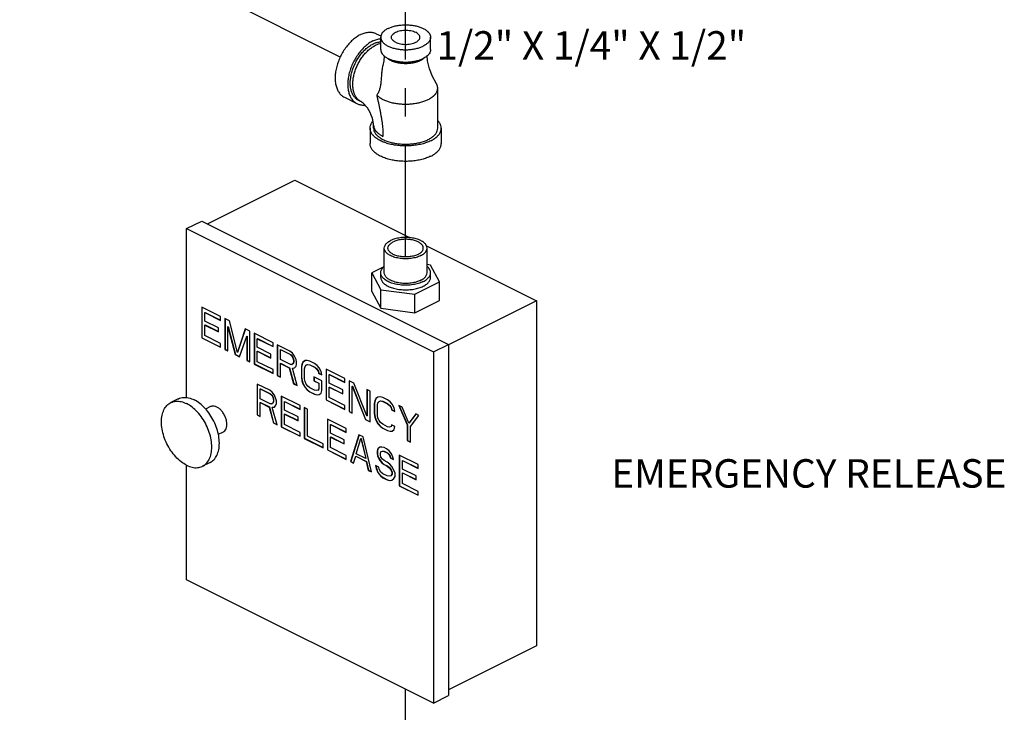
# Model space of a CAD drawing. Extents: x 3.7 to 28.9, y 1.4 to 22.2.
# Drawn here: x 19.9 to 24.2, y 9.6 to 12.6 of the extents above; entities that cross this region are included whole.
import ezdxf

# ---------------------------------------------------------------- set-up
doc = ezdxf.new("R2010")
doc.units = 0
doc.header["$LTSCALE"] = 0.5
doc.header["$MEASUREMENT"] = 0
doc.linetypes.add('CENTER', pattern=[2, 1.25, -0.25, 0.25, -0.25])
doc.layers.get('0').update_dxf_attribs({"linetype": 'CONTINUOUS'})
doc.layers.add('CALLOUTS', color=7, linetype='CONTINUOUS')
doc.layers.add('CEN', color=7, linetype='CENTER')
doc.styles.get("Standard").update_dxf_attribs({"font": 'ARIAL.TTF'})

msp = doc.modelspace()

# ---------------------------------------------------------------- linework, layer by layer
at = {"color": 7, "linetype": 'Continuous'}
for p, q in [((21.4774, 12.5704), (21.4978, 12.5603)), ((21.4971, 12.5004), (21.4971, 12.5545)), ((21.7158, 12.5004), (21.7158, 12.5545)), ((21.7471, 12.1553), (21.7471, 12.3313)), ((21.3377, 12.2909), (21.3929, 12.2633)), ((21.411, 12.2718), (21.3999, 12.2773)), ((21.4502, 12.1553), (21.4502, 12.0877)), ((21.4658, 12.1553), (21.4658, 12.1689)), ((21.7627, 12.1553), (21.7627, 12.0877)), ((20.7361, 11.7349), (21.1203, 11.927)), ((21.1203, 11.927), (21.6261, 11.6741)), ((20.6452, 11.7141), (20.7115, 11.7472)), ((20.6452, 11.7141), (21.728, 11.1727)), ((20.6452, 10.9716), (20.6452, 11.7141)), ((20.7115, 11.7472), (21.7943, 11.2058)), ((21.5127, 11.5203), (21.5127, 11.6285)), ((21.6976, 11.6384), (22.181, 11.3967)), ((21.7002, 11.5203), (21.7002, 11.6285)), ((21.5104, 11.5459), (21.4583, 11.5198)), ((21.7149, 11.5542), (21.7002, 11.5562)), ((21.7546, 11.4801), (21.7149, 11.5542)), ((21.4583, 11.4387), (21.4583, 11.5198)), ((21.4583, 11.5198), (21.498, 11.4458)), ((21.4971, 11.5), (21.4971, 11.5203)), ((21.7158, 11.5), (21.7158, 11.5203)), ((21.6461, 11.4259), (21.7546, 11.4801)), ((21.7546, 11.399), (21.7546, 11.4801)), ((21.4583, 11.4387), (21.498, 11.3646)), ((21.498, 11.4458), (21.6461, 11.4259)), ((21.498, 11.3646), (21.498, 11.4458)), ((21.6461, 11.3447), (21.6461, 11.4259)), ((20.7944, 11.3283), (20.7115, 11.3697)), ((20.7115, 11.3697), (20.7115, 11.2344)), ((20.7124, 11.3693), (20.7124, 11.2348)), ((21.6461, 11.3447), (21.7546, 11.399)), ((22.181, 11.3967), (21.7943, 11.2034)), ((22.181, 11.3967), (22.181, 9.8812)), ((20.7253, 11.3455), (20.7262, 11.346)), ((20.7253, 11.3455), (20.7944, 11.311)), ((20.7253, 11.3081), (20.7253, 11.3455)), ((20.7262, 11.346), (20.7944, 11.3119)), ((20.7944, 11.311), (20.7944, 11.3283)), ((21.498, 11.3646), (21.6461, 11.3447)), ((20.7852, 11.2782), (20.7253, 11.3081)), ((20.7253, 11.2908), (20.7262, 11.2913)), ((20.7253, 11.2908), (20.7852, 11.2609)), ((20.7253, 11.2448), (20.7253, 11.2908)), ((20.7262, 11.2913), (20.7852, 11.2618)), ((20.8335, 11.3087), (20.8128, 11.3191)), ((20.8128, 11.3191), (20.8128, 11.1837)), ((20.8137, 11.3186), (20.8137, 11.1842)), ((20.8266, 11.2834), (20.8275, 11.2838)), ((20.8266, 11.2834), (20.8588, 11.1607)), ((20.8266, 11.1768), (20.8266, 11.2834)), ((20.8275, 11.2838), (20.8597, 11.1612)), ((20.868, 11.1705), (20.8335, 11.3087)), ((20.7944, 11.2102), (20.7253, 11.2448)), ((20.7852, 11.2609), (20.7852, 11.2782)), ((20.9025, 11.2742), (20.868, 11.1705)), ((20.9032, 11.274), (20.8689, 11.171)), ((20.8772, 11.1515), (20.9094, 11.2419)), ((20.9233, 11.2638), (20.9025, 11.2742)), ((20.9094, 11.2419), (20.9103, 11.2424)), ((20.9094, 11.2419), (20.9094, 11.1354)), ((20.9103, 11.2424), (20.9103, 11.1358)), ((20.9233, 11.1285), (20.9233, 11.2638)), ((21.0245, 11.2132), (20.9417, 11.2546)), ((20.9417, 11.2546), (20.9417, 11.1193)), ((20.9426, 11.2542), (20.9426, 11.1197)), ((20.7115, 11.2344), (20.7124, 11.2348)), ((20.7115, 11.2344), (20.7944, 11.193)), ((20.7124, 11.2348), (20.7944, 11.1938)), ((20.7944, 11.193), (20.7944, 11.2102)), ((20.9555, 11.2304), (20.9564, 11.2309)), ((20.9555, 11.2304), (21.0245, 11.1959)), ((20.9555, 11.193), (20.9555, 11.2304)), ((21.0153, 11.1631), (20.9555, 11.193)), ((20.9564, 11.2309), (21.0245, 11.1968)), ((21.0245, 11.1959), (21.0245, 11.2132)), ((21.0982, 11.1764), (21.043, 11.204)), ((21.043, 11.204), (21.043, 11.0687)), ((21.0438, 11.2035), (21.0438, 11.0691)), ((21.728, 11.1727), (21.7943, 11.2058)), ((21.7943, 11.2058), (21.7943, 9.6632)), ((20.8128, 11.1837), (20.8137, 11.1842)), ((20.8128, 11.1837), (20.8266, 11.1768)), ((20.8137, 11.1842), (20.8266, 11.1777)), ((20.8588, 11.1607), (20.8597, 11.1612)), ((20.8588, 11.1607), (20.8772, 11.1515)), ((20.8597, 11.1612), (20.8776, 11.1522)), ((20.868, 11.1705), (20.8689, 11.171)), ((20.9555, 11.1757), (20.9564, 11.1762)), ((20.9555, 11.1757), (21.0153, 11.1458)), ((20.9555, 11.1297), (20.9555, 11.1757)), ((20.9564, 11.1762), (21.0153, 11.1467)), ((21.0153, 11.1458), (21.0153, 11.1631)), ((21.0568, 11.1827), (21.0576, 11.1831)), ((21.0568, 11.1827), (21.1005, 11.1608)), ((21.0568, 11.1395), (21.0568, 11.1827)), ((21.0576, 11.1831), (21.1014, 11.1612)), ((21.1097, 11.1677), (21.0982, 11.1764)), ((21.1005, 11.1608), (21.1014, 11.1612)), ((21.1005, 11.1608), (21.1074, 11.1545)), ((21.1014, 11.1612), (21.1083, 11.1549)), ((21.1074, 11.1545), (21.1083, 11.1549)), ((21.1074, 11.1545), (21.112, 11.1464)), ((21.1083, 11.1549), (21.1129, 11.1469)), ((21.1189, 11.1545), (21.1097, 11.1677)), ((21.1258, 11.1395), (21.1189, 11.1545)), ((21.728, 11.1727), (21.728, 9.6301)), ((20.9094, 11.1354), (20.9103, 11.1358)), ((20.9094, 11.1354), (20.9233, 11.1285)), ((20.9103, 11.1358), (20.9233, 11.1294)), ((20.9417, 11.1193), (20.9426, 11.1197)), ((20.9417, 11.1193), (21.0245, 11.0779)), ((20.9426, 11.1197), (21.0245, 11.0787)), ((21.0245, 11.0951), (20.9555, 11.1297)), ((21.1005, 11.1176), (21.0568, 11.1395)), ((21.0568, 11.1222), (21.0576, 11.1227)), ((21.0568, 11.1222), (21.0959, 11.1026)), ((21.0568, 11.0618), (21.0568, 11.1222)), ((21.0576, 11.1227), (21.0968, 11.1031)), ((21.1074, 11.117), (21.1005, 11.1176)), ((21.112, 11.1205), (21.1074, 11.117)), ((21.1074, 11.117), (21.1083, 11.1175)), ((21.112, 11.1464), (21.1129, 11.1469)), ((21.112, 11.1464), (21.1143, 11.1366)), ((21.1143, 11.128), (21.112, 11.1205)), ((21.112, 11.1205), (21.1129, 11.1209)), ((21.1129, 11.1469), (21.1152, 11.1371)), ((21.1152, 11.1284), (21.1129, 11.1209)), ((21.1143, 11.1366), (21.1152, 11.1371)), ((21.1143, 11.1366), (21.1143, 11.128)), ((21.1143, 11.128), (21.1152, 11.1284)), ((21.1152, 11.1371), (21.1152, 11.1284)), ((21.1189, 11.1027), (21.1258, 11.1107)), ((21.1281, 11.1297), (21.1258, 11.1395)), ((21.1258, 11.1107), (21.1281, 11.1182)), ((21.1281, 11.1182), (21.1281, 11.1297)), ((21.1511, 11.1182), (21.1488, 11.105)), ((21.1488, 11.105), (21.1497, 11.1054)), ((21.152, 11.1187), (21.1497, 11.1054)), ((21.1497, 11.1054), (21.1497, 11.0622)), ((21.1557, 11.1274), (21.1511, 11.1182)), ((21.1511, 11.1182), (21.152, 11.1187)), ((21.1566, 11.1279), (21.152, 11.1187)), ((21.1649, 11.1343), (21.1557, 11.1274)), ((21.1557, 11.1274), (21.1566, 11.1279)), ((21.1651, 11.1342), (21.1566, 11.1279)), ((21.1626, 11.0981), (21.1649, 11.1084)), ((21.1742, 11.1355), (21.1649, 11.1343)), ((21.1649, 11.1084), (21.1695, 11.1148)), ((21.1695, 11.1148), (21.1765, 11.1171)), ((21.1695, 11.1148), (21.1704, 11.1152)), ((21.1704, 11.1152), (21.1773, 11.1175)), ((21.1857, 11.1326), (21.1742, 11.1355)), ((21.1765, 11.1171), (21.1773, 11.1175)), ((21.1765, 11.1171), (21.1857, 11.1153)), ((21.1773, 11.1175), (21.1865, 11.1158)), ((21.2064, 11.1223), (21.1857, 11.1326)), ((21.1857, 11.1153), (21.1865, 11.1158)), ((21.1857, 11.1153), (21.2064, 11.105)), ((21.1865, 11.1158), (21.2073, 11.1054)), ((21.2179, 11.1136), (21.2064, 11.1223)), ((21.2064, 11.105), (21.2073, 11.1054)), ((21.2073, 11.1054), (21.2165, 11.0979)), ((21.2271, 11.1033), (21.2179, 11.1136)), ((21.0245, 11.0779), (21.0245, 11.0951)), ((21.043, 11.0687), (21.0438, 11.0691)), ((21.043, 11.0687), (21.0568, 11.0618)), ((21.0438, 11.0691), (21.0568, 11.0626)), ((21.0959, 11.1026), (21.0968, 11.1031)), ((21.0959, 11.1026), (21.1143, 11.033)), ((21.0968, 11.1031), (21.1152, 11.0334)), ((21.1097, 11.1015), (21.1189, 11.1027)), ((21.1097, 11.1015), (21.1106, 11.1019)), ((21.1304, 11.0249), (21.1097, 11.1015)), ((21.1106, 11.1019), (21.1189, 11.103)), ((21.1488, 11.105), (21.1488, 11.0618)), ((21.1488, 11.0618), (21.1497, 11.0622)), ((21.1497, 11.0622), (21.152, 11.0467)), ((21.1626, 11.0549), (21.1626, 11.0981)), ((21.2386, 11.0457), (21.2041, 11.0629)), ((21.2041, 11.0629), (21.2041, 11.0457)), ((21.205, 11.0625), (21.205, 11.0461)), ((21.2064, 11.105), (21.2156, 11.0975)), ((21.2156, 11.0975), (21.2165, 11.0979)), ((21.2156, 11.0975), (21.2225, 11.0883)), ((21.2165, 11.0979), (21.2234, 11.0887)), ((21.2225, 11.0883), (21.2234, 11.0887)), ((21.2225, 11.0883), (21.2248, 11.0785)), ((21.2234, 11.0887), (21.2257, 11.0789)), ((21.2248, 11.0785), (21.2257, 11.0789)), ((21.2248, 11.0785), (21.2386, 11.0716)), ((21.2257, 11.0789), (21.2385, 11.0726)), ((21.2363, 11.0871), (21.2271, 11.1033)), ((21.2386, 11.0716), (21.2363, 11.0871)), ((21.3399, 11.0555), (21.257, 11.0969)), ((21.257, 11.0969), (21.257, 10.9616)), ((21.2579, 11.0965), (21.2579, 10.9621)), ((21.2708, 11.0728), (21.2717, 11.0732)), ((21.2708, 11.0728), (21.3399, 11.0382)), ((21.2708, 11.0353), (21.2708, 11.0728)), ((21.2717, 11.0732), (21.3399, 11.0391)), ((21.0098, 11.004), (20.9546, 11.0317)), ((20.9546, 11.0317), (20.9546, 10.8963)), ((20.9554, 11.0312), (20.9554, 10.8968)), ((21.1143, 11.033), (21.1152, 11.0334)), ((21.1143, 11.033), (21.1304, 11.0249)), ((21.1152, 11.0334), (21.1301, 11.0259)), ((21.1488, 11.0618), (21.1511, 11.0462)), ((21.1511, 11.0462), (21.152, 11.0467)), ((21.1511, 11.0462), (21.1557, 11.0324)), ((21.152, 11.0467), (21.1566, 11.0329)), ((21.1557, 11.0324), (21.1566, 11.0329)), ((21.1557, 11.0324), (21.1649, 11.0163)), ((21.1566, 11.0329), (21.1658, 11.0167)), ((21.1649, 11.0422), (21.1626, 11.0549)), ((21.1695, 11.0313), (21.1649, 11.0422)), ((21.1765, 11.0221), (21.1695, 11.0313)), ((21.1857, 11.0146), (21.1765, 11.0221)), ((21.2041, 11.0457), (21.205, 11.0461)), ((21.2041, 11.0457), (21.2248, 11.0353)), ((21.205, 11.0461), (21.2257, 11.0358)), ((21.2248, 11.0353), (21.2257, 11.0358)), ((21.2248, 11.0353), (21.2248, 11.0123)), ((21.2257, 11.0358), (21.2257, 11.0127)), ((21.2386, 11.0025), (21.2386, 11.0457)), ((21.3307, 11.0054), (21.2708, 11.0353)), ((21.3399, 11.0382), (21.3399, 11.0555)), ((21.379, 11.0359), (21.3583, 11.0463)), ((21.3583, 11.0463), (21.3583, 10.911)), ((21.3592, 11.0459), (21.3592, 10.9114)), ((21.3721, 11.0221), (21.373, 11.0226)), ((21.3721, 10.9041), (21.3721, 11.0221)), ((21.3721, 11.0221), (21.4296, 10.8753)), ((21.373, 11.0226), (21.4305, 10.8757)), ((21.4366, 10.892), (21.379, 11.0359)), ((20.9684, 11.0104), (20.9693, 11.0108)), ((20.9684, 11.0104), (21.0121, 10.9885)), ((20.9684, 10.9672), (20.9684, 11.0104)), ((20.9693, 11.0108), (21.013, 10.9889)), ((21.0213, 10.9954), (21.0098, 11.004)), ((21.0121, 10.9885), (21.013, 10.9889)), ((21.0121, 10.9885), (21.019, 10.9822)), ((21.013, 10.9889), (21.0199, 10.9826)), ((21.019, 10.9822), (21.0199, 10.9826)), ((21.019, 10.9822), (21.0236, 10.9741)), ((21.0199, 10.9826), (21.0245, 10.9745)), ((21.0305, 10.9822), (21.0213, 10.9954)), ((21.0374, 10.9672), (21.0305, 10.9822)), ((21.1433, 10.9373), (21.0604, 10.9787)), ((21.0604, 10.9787), (21.0604, 10.8434)), ((21.0613, 10.9783), (21.0613, 10.8438)), ((21.1649, 11.0163), (21.1658, 11.0167)), ((21.1649, 11.0163), (21.1742, 11.0059)), ((21.1658, 11.0167), (21.175, 11.0064)), ((21.1742, 11.0059), (21.175, 11.0064)), ((21.1742, 11.0059), (21.1857, 10.9973)), ((21.175, 11.0064), (21.1865, 10.9977)), ((21.2064, 11.0042), (21.1857, 11.0146)), ((21.1857, 10.9973), (21.1865, 10.9977)), ((21.1857, 10.9973), (21.2064, 10.9869)), ((21.1865, 10.9977), (21.2073, 10.9874)), ((21.2156, 11.0025), (21.2064, 11.0042)), ((21.2064, 10.9869), (21.2073, 10.9874)), ((21.2064, 10.9869), (21.2179, 10.9841)), ((21.2073, 10.9874), (21.2188, 10.9845)), ((21.2225, 11.0048), (21.2156, 11.0025)), ((21.2179, 10.9841), (21.2271, 10.9852)), ((21.2179, 10.9841), (21.2188, 10.9845)), ((21.2188, 10.9845), (21.2271, 10.9855)), ((21.2248, 11.0123), (21.2225, 11.0048)), ((21.2225, 11.0048), (21.2234, 11.0052)), ((21.2257, 11.0127), (21.2234, 11.0052)), ((21.2248, 11.0123), (21.2257, 11.0127)), ((21.2271, 10.9852), (21.2363, 10.9921)), ((21.2363, 10.9921), (21.2386, 11.0025)), ((21.2708, 11.0181), (21.2717, 11.0185)), ((21.2708, 11.0181), (21.3307, 10.9881)), ((21.2708, 10.972), (21.2708, 11.0181)), ((21.2717, 11.0185), (21.3307, 10.989)), ((21.3307, 10.9881), (21.3307, 11.0054)), ((21.4504, 11.0003), (21.4366, 11.0072)), ((21.4366, 11.0072), (21.4366, 10.892)), ((21.4374, 11.0067), (21.4374, 10.8924)), ((21.4504, 10.8649), (21.4504, 11.0003)), ((20.6085, 10.9665), (20.5753, 10.9499)), ((21.0121, 10.9453), (20.9684, 10.9672)), ((20.9684, 10.9499), (20.9693, 10.9503)), ((20.9684, 10.9499), (21.0075, 10.9303)), ((20.9684, 10.8894), (20.9684, 10.9499)), ((20.9693, 10.9503), (21.0084, 10.9308)), ((21.019, 10.9447), (21.0121, 10.9453)), ((21.0236, 10.9482), (21.019, 10.9447)), ((21.019, 10.9447), (21.0199, 10.9452)), ((21.0236, 10.9741), (21.0245, 10.9745)), ((21.0236, 10.9741), (21.0259, 10.9643)), ((21.0259, 10.9557), (21.0236, 10.9482)), ((21.0236, 10.9482), (21.0245, 10.9486)), ((21.0245, 10.9745), (21.0268, 10.9648)), ((21.0268, 10.9561), (21.0245, 10.9486)), ((21.0259, 10.9643), (21.0268, 10.9648)), ((21.0259, 10.9643), (21.0259, 10.9557)), ((21.0259, 10.9557), (21.0268, 10.9561)), ((21.0268, 10.9648), (21.0268, 10.9561)), ((21.0305, 10.9303), (21.0374, 10.9384)), ((21.0397, 10.9574), (21.0374, 10.9672)), ((21.0374, 10.9384), (21.0397, 10.9459)), ((21.0397, 10.9459), (21.0397, 10.9574)), ((21.0743, 10.9545), (21.0751, 10.955)), ((21.0743, 10.9545), (21.1433, 10.92)), ((21.0743, 10.9171), (21.0743, 10.9545)), ((21.0751, 10.955), (21.1433, 10.9209)), ((21.1433, 10.92), (21.1433, 10.9373)), ((21.257, 10.9616), (21.2579, 10.9621)), ((21.257, 10.9616), (21.3399, 10.9202)), ((21.2579, 10.9621), (21.3399, 10.9211)), ((21.3399, 10.9375), (21.2708, 10.972)), ((21.3399, 10.9202), (21.3399, 10.9375)), ((21.4711, 10.9582), (21.4688, 10.945)), ((21.4688, 10.945), (21.4697, 10.9454)), ((21.4688, 10.945), (21.4688, 10.9018)), ((21.472, 10.9587), (21.4697, 10.9454)), ((21.4697, 10.9454), (21.4697, 10.9022)), ((21.4757, 10.9675), (21.4711, 10.9582)), ((21.4711, 10.9582), (21.472, 10.9587)), ((21.4766, 10.9679), (21.472, 10.9587)), ((21.4849, 10.9744), (21.4757, 10.9675)), ((21.4757, 10.9675), (21.4766, 10.9679)), ((21.485, 10.9742), (21.4766, 10.9679)), ((21.4826, 10.9381), (21.4849, 10.9485)), ((21.4826, 10.8949), (21.4826, 10.9381)), ((21.4941, 10.9755), (21.4849, 10.9744)), ((21.4849, 10.9485), (21.4895, 10.9548)), ((21.4895, 10.9548), (21.4964, 10.9571)), ((21.4895, 10.9548), (21.4904, 10.9552)), ((21.4904, 10.9552), (21.4973, 10.9575)), ((21.5056, 10.9726), (21.4941, 10.9755)), ((21.4964, 10.9571), (21.4973, 10.9575)), ((21.4964, 10.9571), (21.5056, 10.9554)), ((21.4973, 10.9575), (21.5065, 10.9558)), ((21.5263, 10.9623), (21.5056, 10.9726)), ((21.5056, 10.9554), (21.5065, 10.9558)), ((21.5056, 10.9554), (21.5263, 10.945)), ((21.5065, 10.9558), (21.5272, 10.9455)), ((21.5378, 10.9537), (21.5263, 10.9623)), ((21.5263, 10.945), (21.5272, 10.9455)), ((21.5263, 10.945), (21.5355, 10.9375)), ((21.5272, 10.9455), (21.5364, 10.938)), ((21.5355, 10.9375), (21.5364, 10.938)), ((21.5355, 10.9375), (21.5424, 10.9283)), ((21.5364, 10.938), (21.5433, 10.9288)), ((21.547, 10.9433), (21.5378, 10.9537)), ((21.5562, 10.9272), (21.547, 10.9433)), ((21.5908, 10.9301), (21.577, 10.937)), ((21.577, 10.937), (21.6138, 10.8523)), ((21.5783, 10.9363), (21.6147, 10.8528)), ((20.7498, 10.9324), (20.7286, 10.9218)), ((20.9546, 10.8963), (20.9554, 10.8968)), ((20.9546, 10.8963), (20.9684, 10.8894)), ((20.9554, 10.8968), (20.9684, 10.8903)), ((21.0075, 10.9303), (21.0084, 10.9308)), ((21.0075, 10.9303), (21.0259, 10.8607)), ((21.0084, 10.9308), (21.0268, 10.8611)), ((21.0213, 10.9292), (21.0305, 10.9303)), ((21.0213, 10.9292), (21.0222, 10.9296)), ((21.042, 10.8526), (21.0213, 10.9292)), ((21.0222, 10.9296), (21.0305, 10.9307)), ((21.1341, 10.8872), (21.0743, 10.9171)), ((21.0743, 10.8998), (21.0751, 10.9003)), ((21.0743, 10.8998), (21.1341, 10.8699)), ((21.0743, 10.8538), (21.0743, 10.8998)), ((21.0751, 10.9003), (21.1341, 10.8708)), ((21.1755, 10.9212), (21.1617, 10.9281)), ((21.1617, 10.9281), (21.1617, 10.7928)), ((21.1626, 10.9276), (21.1626, 10.7932)), ((21.1755, 10.8031), (21.1755, 10.9212)), ((21.3583, 10.911), (21.3592, 10.9114)), ((21.3583, 10.911), (21.3721, 10.9041)), ((21.3592, 10.9114), (21.3721, 10.905)), ((21.4366, 10.892), (21.4374, 10.8924)), ((21.4688, 10.9018), (21.4697, 10.9022)), ((21.4688, 10.9018), (21.4711, 10.8863)), ((21.4697, 10.9022), (21.472, 10.8867)), ((21.4849, 10.8822), (21.4826, 10.8949)), ((21.5424, 10.9283), (21.5433, 10.9288)), ((21.5424, 10.9283), (21.5447, 10.9185)), ((21.5433, 10.9288), (21.5456, 10.919)), ((21.5447, 10.9185), (21.5456, 10.919)), ((21.5447, 10.9185), (21.5585, 10.9116)), ((21.5456, 10.919), (21.5584, 10.9126)), ((21.5585, 10.9116), (21.5562, 10.9272)), ((21.6207, 10.8604), (21.5908, 10.9301)), ((21.6506, 10.9001), (21.6207, 10.8604)), ((21.651, 10.8999), (21.6216, 10.8608)), ((21.6276, 10.8454), (21.6644, 10.8932)), ((21.6644, 10.8932), (21.6506, 10.9001)), ((21.0259, 10.8607), (21.0268, 10.8611)), ((21.0259, 10.8607), (21.042, 10.8526)), ((21.0268, 10.8611), (21.0418, 10.8536)), ((21.1433, 10.8192), (21.0743, 10.8538)), ((21.1341, 10.8699), (21.1341, 10.8872)), ((21.3459, 10.836), (21.263, 10.8774)), ((21.263, 10.8774), (21.263, 10.7421)), ((21.2639, 10.877), (21.2639, 10.7426)), ((21.2768, 10.8533), (21.2777, 10.8537)), ((21.2768, 10.8533), (21.3459, 10.8187)), ((21.2768, 10.8158), (21.2768, 10.8533)), ((21.2777, 10.8537), (21.3459, 10.8196)), ((21.4296, 10.8753), (21.4305, 10.8757)), ((21.4296, 10.8753), (21.4504, 10.8649)), ((21.4305, 10.8757), (21.4504, 10.8658)), ((21.4711, 10.8863), (21.472, 10.8867)), ((21.4711, 10.8863), (21.4757, 10.8724)), ((21.472, 10.8867), (21.4766, 10.8729)), ((21.4757, 10.8724), (21.4766, 10.8729)), ((21.4757, 10.8724), (21.4849, 10.8563)), ((21.4766, 10.8729), (21.4858, 10.8568)), ((21.4895, 10.8713), (21.4849, 10.8822)), ((21.4849, 10.8563), (21.4858, 10.8568)), ((21.4849, 10.8563), (21.4941, 10.846)), ((21.4858, 10.8568), (21.495, 10.8464)), ((21.4964, 10.8621), (21.4895, 10.8713)), ((21.4941, 10.846), (21.495, 10.8464)), ((21.495, 10.8464), (21.5065, 10.8378)), ((21.5056, 10.8546), (21.4964, 10.8621)), ((21.5263, 10.8442), (21.5056, 10.8546)), ((21.5447, 10.8523), (21.5424, 10.8448)), ((21.5454, 10.8521), (21.5433, 10.8453)), ((21.5585, 10.8454), (21.5447, 10.8523)), ((21.6138, 10.8523), (21.6147, 10.8528)), ((21.6138, 10.8523), (21.6138, 10.7832)), ((21.6147, 10.8528), (21.6147, 10.7837)), ((21.6207, 10.8604), (21.6216, 10.8608)), ((20.8057, 10.8206), (20.7843, 10.8099)), ((21.0604, 10.8434), (21.0613, 10.8438)), ((21.0604, 10.8434), (21.1433, 10.802)), ((21.0613, 10.8438), (21.1433, 10.8029)), ((21.1433, 10.802), (21.1433, 10.8192)), ((21.2446, 10.7686), (21.1755, 10.8031)), ((21.3367, 10.7859), (21.2768, 10.8158)), ((21.3459, 10.8187), (21.3459, 10.836)), ((21.4011, 10.8084), (21.3643, 10.6915)), ((21.4018, 10.8082), (21.3652, 10.6919)), ((21.4195, 10.7992), (21.4011, 10.8084)), ((21.4941, 10.846), (21.5056, 10.8373)), ((21.5056, 10.8373), (21.5065, 10.8378)), ((21.5056, 10.8373), (21.5263, 10.827)), ((21.5065, 10.8378), (21.5272, 10.8274)), ((21.5355, 10.8425), (21.5263, 10.8442)), ((21.5263, 10.827), (21.5272, 10.8274)), ((21.5263, 10.827), (21.5378, 10.8241)), ((21.5272, 10.8274), (21.5387, 10.8245)), ((21.5424, 10.8448), (21.5355, 10.8425)), ((21.5378, 10.8241), (21.547, 10.8252)), ((21.5378, 10.8241), (21.5387, 10.8245)), ((21.5387, 10.8245), (21.547, 10.8256)), ((21.5424, 10.8448), (21.5433, 10.8453)), ((21.547, 10.8252), (21.5562, 10.8322)), ((21.5562, 10.8322), (21.5585, 10.8454)), ((21.6276, 10.7763), (21.6276, 10.8454)), ((21.1617, 10.7928), (21.1626, 10.7932)), ((21.1617, 10.7928), (21.2446, 10.7513)), ((21.1626, 10.7932), (21.2446, 10.7522)), ((21.2446, 10.7513), (21.2446, 10.7686)), ((21.2768, 10.7986), (21.2777, 10.799)), ((21.2768, 10.7986), (21.3367, 10.7686)), ((21.2768, 10.7525), (21.2768, 10.7986)), ((21.2777, 10.799), (21.3367, 10.7695)), ((21.3367, 10.7686), (21.3367, 10.7859)), ((21.3896, 10.7249), (21.4103, 10.7923)), ((21.4103, 10.7923), (21.4112, 10.7927)), ((21.4103, 10.7923), (21.431, 10.7042)), ((21.4112, 10.7927), (21.4319, 10.7046)), ((21.4564, 10.6454), (21.4195, 10.7992)), ((21.6138, 10.7832), (21.6147, 10.7837)), ((21.6138, 10.7832), (21.6276, 10.7763)), ((21.6147, 10.7837), (21.6276, 10.7772)), ((21.263, 10.7421), (21.2639, 10.7426)), ((21.263, 10.7421), (21.3459, 10.7007)), ((21.2639, 10.7426), (21.3459, 10.7016)), ((21.3459, 10.718), (21.2768, 10.7525)), ((21.3459, 10.7007), (21.3459, 10.718)), ((21.431, 10.7042), (21.3896, 10.7249)), ((21.484, 10.7468), (21.4817, 10.7364)), ((21.4817, 10.7364), (21.4826, 10.7369)), ((21.4817, 10.7364), (21.4817, 10.7249)), ((21.4817, 10.7249), (21.4826, 10.7254)), ((21.4817, 10.7249), (21.484, 10.7123)), ((21.4849, 10.7472), (21.4826, 10.7369)), ((21.4826, 10.7369), (21.4826, 10.7254)), ((21.4826, 10.7254), (21.4849, 10.7127)), ((21.4932, 10.7537), (21.484, 10.7468)), ((21.484, 10.7468), (21.4849, 10.7472)), ((21.4933, 10.7536), (21.4849, 10.7472)), ((21.5024, 10.7549), (21.4932, 10.7537)), ((21.4955, 10.7267), (21.4978, 10.7341)), ((21.4955, 10.7209), (21.4955, 10.7267)), ((21.4978, 10.7111), (21.4955, 10.7209)), ((21.4978, 10.7341), (21.5047, 10.7364)), ((21.4978, 10.7341), (21.4987, 10.7346)), ((21.4987, 10.7346), (21.5056, 10.7369)), ((21.5116, 10.7531), (21.5024, 10.7549)), ((21.5047, 10.7364), (21.5056, 10.7369)), ((21.5047, 10.7364), (21.5116, 10.7359)), ((21.5056, 10.7369), (21.5125, 10.7363)), ((21.5231, 10.7474), (21.5116, 10.7531)), ((21.5116, 10.7359), (21.5125, 10.7363)), ((21.5116, 10.7359), (21.5254, 10.729)), ((21.5125, 10.7363), (21.5263, 10.7294)), ((21.5346, 10.7388), (21.5231, 10.7474)), ((21.5254, 10.729), (21.5263, 10.7294)), ((21.5254, 10.729), (21.5323, 10.7226)), ((21.5263, 10.7294), (21.5332, 10.7231)), ((21.5323, 10.7226), (21.5332, 10.7231)), ((21.5323, 10.7226), (21.5369, 10.7146)), ((21.5332, 10.7231), (21.5378, 10.715)), ((21.5438, 10.7255), (21.5346, 10.7388)), ((21.5507, 10.7105), (21.5438, 10.7255)), ((21.6612, 10.6783), (21.5783, 10.7198)), ((21.5783, 10.7198), (21.5783, 10.5845)), ((21.5792, 10.7193), (21.5792, 10.5849)), ((20.6452, 10.1715), (20.6452, 10.6749)), ((20.7482, 10.687), (20.7151, 10.6704)), ((21.3643, 10.6915), (21.3652, 10.6919)), ((21.3643, 10.6915), (21.3781, 10.6846)), ((21.3652, 10.6919), (21.3784, 10.6853)), ((21.3781, 10.6846), (21.3873, 10.7145)), ((21.3873, 10.7145), (21.3882, 10.715)), ((21.3873, 10.7145), (21.4333, 10.6915)), ((21.3882, 10.715), (21.4342, 10.6919)), ((21.431, 10.7042), (21.4319, 10.7046)), ((21.4333, 10.6915), (21.4342, 10.6919)), ((21.4333, 10.6915), (21.4425, 10.6524)), ((21.4342, 10.6919), (21.4434, 10.6528)), ((21.4886, 10.6668), (21.4748, 10.6737)), ((21.4748, 10.6737), (21.4771, 10.661)), ((21.484, 10.7123), (21.4849, 10.7127)), ((21.484, 10.7123), (21.4932, 10.6961)), ((21.4849, 10.7127), (21.4941, 10.6966)), ((21.4932, 10.6961), (21.4941, 10.6966)), ((21.4932, 10.6961), (21.5024, 10.6858)), ((21.4941, 10.6966), (21.5033, 10.6862)), ((21.5047, 10.7019), (21.4978, 10.7111)), ((21.5024, 10.6858), (21.5033, 10.6862)), ((21.5024, 10.6858), (21.5116, 10.6783)), ((21.5033, 10.6862), (21.5125, 10.6787)), ((21.5116, 10.6956), (21.5047, 10.7019)), ((21.5254, 10.6887), (21.5116, 10.6956)), ((21.5116, 10.6783), (21.5125, 10.6787)), ((21.5116, 10.6783), (21.5254, 10.6714)), ((21.5125, 10.6787), (21.5263, 10.6718)), ((21.5369, 10.68), (21.5254, 10.6887)), ((21.5369, 10.7146), (21.5378, 10.715)), ((21.5369, 10.7146), (21.5392, 10.7077)), ((21.5461, 10.6697), (21.5369, 10.68)), ((21.5378, 10.715), (21.5401, 10.7081)), ((21.5392, 10.7077), (21.5401, 10.7081)), ((21.5392, 10.7077), (21.553, 10.7008)), ((21.5401, 10.7081), (21.5528, 10.7018)), ((21.553, 10.7008), (21.5507, 10.7105)), ((21.5922, 10.6956), (21.593, 10.696)), ((21.5922, 10.6956), (21.6612, 10.6611)), ((21.5922, 10.6582), (21.5922, 10.6956)), ((21.593, 10.696), (21.6612, 10.6619)), ((21.6612, 10.6611), (21.6612, 10.6783)), ((21.4425, 10.6524), (21.4434, 10.6528)), ((21.4425, 10.6524), (21.4564, 10.6454)), ((21.4434, 10.6528), (21.4561, 10.6465)), ((21.4758, 10.6731), (21.478, 10.6614)), ((21.4771, 10.661), (21.478, 10.6614)), ((21.4771, 10.661), (21.484, 10.6432)), ((21.478, 10.6614), (21.4849, 10.6436)), ((21.484, 10.6432), (21.4849, 10.6436)), ((21.484, 10.6432), (21.4955, 10.6288)), ((21.4849, 10.6436), (21.4964, 10.6292)), ((21.4909, 10.657), (21.4886, 10.6668)), ((21.4978, 10.6449), (21.4909, 10.657)), ((21.507, 10.6374), (21.4978, 10.6449)), ((21.5254, 10.6282), (21.507, 10.6374)), ((21.5254, 10.6714), (21.5263, 10.6718)), ((21.5254, 10.6714), (21.5346, 10.6639)), ((21.5263, 10.6718), (21.5355, 10.6643)), ((21.5346, 10.6639), (21.5355, 10.6643)), ((21.5346, 10.6639), (21.5415, 10.6547)), ((21.5355, 10.6643), (21.5424, 10.6551)), ((21.5415, 10.6547), (21.5424, 10.6551)), ((21.5415, 10.6547), (21.5461, 10.6438)), ((21.5461, 10.6351), (21.5415, 10.6288)), ((21.5424, 10.6551), (21.547, 10.6442)), ((21.547, 10.6356), (21.5424, 10.6292)), ((21.5553, 10.6535), (21.5461, 10.6697)), ((21.5461, 10.6438), (21.547, 10.6442)), ((21.5461, 10.6438), (21.5461, 10.6351)), ((21.5461, 10.6351), (21.547, 10.6356)), ((21.547, 10.6442), (21.547, 10.6356)), ((21.5599, 10.6397), (21.5553, 10.6535)), ((21.5599, 10.6253), (21.5599, 10.6397)), ((21.652, 10.6282), (21.5922, 10.6582)), ((21.5922, 10.6409), (21.593, 10.6413)), ((21.5922, 10.6409), (21.652, 10.611)), ((21.5922, 10.5948), (21.5922, 10.6409)), ((21.593, 10.6413), (21.652, 10.6118)), ((21.4955, 10.6288), (21.4964, 10.6292)), ((21.4955, 10.6288), (21.507, 10.6201)), ((21.4964, 10.6292), (21.5079, 10.6206)), ((21.507, 10.6201), (21.5079, 10.6206)), ((21.507, 10.6201), (21.5254, 10.6109)), ((21.5079, 10.6206), (21.5263, 10.6114)), ((21.5346, 10.6265), (21.5254, 10.6282)), ((21.5254, 10.6109), (21.5263, 10.6114)), ((21.5254, 10.6109), (21.5369, 10.608)), ((21.5263, 10.6114), (21.5378, 10.6085)), ((21.5415, 10.6288), (21.5346, 10.6265)), ((21.5369, 10.608), (21.5461, 10.6092)), ((21.5369, 10.608), (21.5378, 10.6085)), ((21.5378, 10.6085), (21.5461, 10.6095)), ((21.5415, 10.6288), (21.5424, 10.6292)), ((21.5461, 10.6092), (21.5553, 10.6161)), ((21.5553, 10.6161), (21.5599, 10.6253)), ((21.6612, 10.5603), (21.5922, 10.5948)), ((21.652, 10.611), (21.652, 10.6282)), ((21.5783, 10.5845), (21.5792, 10.5849)), ((21.5783, 10.5845), (21.6612, 10.543)), ((21.5792, 10.5849), (21.6612, 10.5439)), ((21.6612, 10.543), (21.6612, 10.5603)), ((21.728, 9.6301), (20.6452, 10.1715)), ((22.181, 9.8812), (21.7943, 9.6878)), ((21.728, 9.6301), (21.7943, 9.6632))]:
    msp.add_line(p, q, dxfattribs=at)
for points in [[(21.5117, 12.4735), (21.51, 12.4509), (21.5059, 12.4299)], [(21.7403, 12.3528), (21.7239, 12.3822), (21.711, 12.4154), (21.7029, 12.4509), (21.7012, 12.4735)], [(21.4658, 12.1689), (21.4655, 12.1748), (21.4646, 12.1824), (21.4627, 12.1916), (21.4597, 12.2018), (21.4557, 12.2127), (21.4507, 12.2237), (21.4449, 12.2344), (21.4386, 12.2441), (21.4322, 12.2525), (21.426, 12.2595), (21.4205, 12.2648), (21.416, 12.2685), (21.4128, 12.2707), (21.411, 12.2718)]]:
    msp.add_lwpolyline(points, dxfattribs=at)
for points, start_tangent, end_tangent in [([(21.4076, 12.566), (21.4248, 12.573), (21.4417, 12.5765), (21.4577, 12.5763), (21.4725, 12.5726), (21.4774, 12.5704)], (0.894427, 0.447214), (0.894314, -0.447439)), ([(21.5291, 12.5932), (21.5168, 12.5859), (21.5073, 12.5776), (21.5008, 12.5687), (21.4975, 12.5593), (21.4971, 12.5545)], (-0.894427, -0.447214), (-0.000001, -1)), ([(21.5291, 12.5932), (21.5437, 12.5993), (21.5602, 12.6041), (21.5781, 12.6073), (21.5969, 12.609), (21.616, 12.609), (21.6347, 12.6073), (21.6527, 12.6041), (21.6692, 12.5993), (21.6838, 12.5932), (21.696, 12.5859), (21.7056, 12.5776), (21.7121, 12.5687), (21.7154, 12.5593), (21.7158, 12.5545)], (0.894427, 0.447214), (-0.000001, -1)), ([(21.5439, 12.5545), (21.544, 12.5562), (21.5461, 12.5626), (21.5507, 12.5687), (21.5579, 12.5742), (21.5671, 12.5788), (21.5781, 12.5824), (21.5903, 12.5847), (21.6032, 12.5857), (21.6162, 12.5854), (21.6288, 12.5837), (21.6405, 12.5807), (21.6506, 12.5766)], (-0.002723, 0.999996), (0.894427, -0.447214)), ([(21.6689, 12.5545), (21.6682, 12.5594), (21.6648, 12.5657), (21.6588, 12.5715), (21.6506, 12.5766)], (-0.002723, 0.999996), (-0.894427, 0.447214)), ([(21.4076, 12.566), (21.3903, 12.5557), (21.3734, 12.5423), (21.3574, 12.5262), (21.3426, 12.5077), (21.3294, 12.4873), (21.3182, 12.4655), (21.3091, 12.4429), (21.3025, 12.42), (21.2984, 12.3973), (21.2971, 12.3754), (21.2984, 12.355), (21.3025, 12.3363), (21.3091, 12.32), (21.3182, 12.3065), (21.3294, 12.2959), (21.3377, 12.2909)], (-0.894427, -0.447214), (0.894314, -0.447439)), ([(21.4628, 12.5384), (21.4455, 12.5281), (21.4287, 12.5147), (21.4126, 12.4986), (21.3979, 12.4801), (21.3847, 12.4597), (21.3734, 12.4379), (21.3644, 12.4153), (21.3577, 12.3923), (21.3537, 12.3697), (21.3523, 12.3478), (21.3537, 12.3273), (21.3577, 12.3087), (21.3644, 12.2924), (21.3734, 12.2788), (21.3847, 12.2683), (21.3929, 12.2633)], (-0.894427, -0.447214), (0.894314, -0.447439)), ([(21.4628, 12.5384), (21.4801, 12.5454), (21.4971, 12.5488)], (0.894427, 0.447214), (0.994995, 0.099927)), ([(21.4628, 12.5249), (21.4776, 12.5309), (21.4921, 12.5341), (21.497, 12.5345)], (0.894427, 0.447214), (0.998712, 0.050746)), ([(21.4971, 12.5545), (21.4975, 12.5498), (21.5008, 12.5404), (21.5073, 12.5314), (21.5168, 12.5232), (21.5291, 12.5159), (21.5437, 12.5097), (21.5602, 12.505), (21.5781, 12.5017), (21.5969, 12.5), (21.616, 12.5), (21.6347, 12.5017), (21.6527, 12.505), (21.6692, 12.5097), (21.6838, 12.5159)], (-0.000001, -1), (0.894427, 0.447214)), ([(21.5622, 12.5324), (21.554, 12.5375), (21.5481, 12.5433), (21.5447, 12.5496), (21.5439, 12.5545)], (-0.894427, 0.447214), (-0.002723, 0.999996)), ([(21.5622, 12.5324), (21.5724, 12.5283), (21.584, 12.5253), (21.5966, 12.5237), (21.6097, 12.5233), (21.6226, 12.5243), (21.6348, 12.5267), (21.6458, 12.5302), (21.655, 12.5349), (21.6621, 12.5403), (21.6668, 12.5464), (21.6688, 12.5529), (21.6689, 12.5545)], (0.894427, -0.447214), (-0.002723, 0.999996)), ([(21.7158, 12.5545), (21.7154, 12.5498), (21.7121, 12.5404), (21.7056, 12.5314), (21.696, 12.5232), (21.6838, 12.5159)], (-0.000001, -1), (-0.894427, -0.447214)), ([(21.3999, 12.2773), (21.3952, 12.28), (21.3851, 12.2883), (21.3767, 12.2991), (21.3702, 12.3123), (21.3659, 12.3275), (21.3636, 12.3444), (21.3636, 12.3626), (21.3659, 12.3817), (21.3702, 12.4013), (21.3767, 12.4209), (21.3851, 12.4401), (21.3952, 12.4585), (21.4068, 12.4757), (21.4197, 12.4912), (21.4335, 12.5048), (21.448, 12.5161), (21.4628, 12.5249)], (-0.894483, 0.447102), (0.894427, 0.447214)), ([(21.411, 12.2718), (21.4087, 12.2729), (21.3987, 12.2802), (21.3902, 12.2899), (21.3834, 12.3017), (21.3784, 12.3155), (21.3754, 12.331), (21.3744, 12.3478), (21.3754, 12.3657), (21.3784, 12.3841), (21.3834, 12.4029), (21.3902, 12.4216), (21.3987, 12.4397), (21.4087, 12.457), (21.4201, 12.4731), (21.4325, 12.4877), (21.4458, 12.5004), (21.4597, 12.511), (21.4738, 12.5193)], (-0.894579, 0.44691), (0.894427, 0.447214)), ([(21.4738, 12.5193), (21.488, 12.5252), (21.497, 12.5276)], (0.894427, 0.447214), (0.979281, 0.202505)), ([(21.4971, 12.5004), (21.4975, 12.4956), (21.5008, 12.4862), (21.5073, 12.4773), (21.5168, 12.469), (21.5291, 12.4617), (21.5437, 12.4556), (21.5602, 12.4508), (21.5781, 12.4476), (21.5969, 12.4459), (21.616, 12.4459), (21.6347, 12.4476), (21.6527, 12.4508), (21.6692, 12.4556), (21.6838, 12.4617)], (-0.000001, -1), (0.894427, 0.447214)), ([(21.7158, 12.5004), (21.7154, 12.4956), (21.7121, 12.4862), (21.7056, 12.4773), (21.696, 12.469), (21.6838, 12.4617)], (-0.000001, -1), (-0.894427, -0.447214)), ([(21.5237, 12.4648), (21.5241, 12.4644), (21.5276, 12.4615), (21.5314, 12.4588), (21.5356, 12.4562), (21.5401, 12.4537), (21.545, 12.4514), (21.5502, 12.4493), (21.5557, 12.4474), (21.5615, 12.4457), (21.5675, 12.4442), (21.5737, 12.4429), (21.58, 12.4419), (21.5865, 12.4411), (21.5931, 12.4405), (21.5997, 12.4401), (21.6064, 12.44), (21.6131, 12.4401), (21.6198, 12.4405), (21.6264, 12.4411), (21.6328, 12.4419), (21.6392, 12.4429), (21.6454, 12.4442), (21.6514, 12.4457), (21.6571, 12.4474), (21.6626, 12.4493), (21.6678, 12.4514), (21.6727, 12.4537)], (0.729778, -0.683684), (0.894427, 0.447214)), ([(21.6727, 12.4537), (21.6773, 12.4562), (21.6815, 12.4588), (21.6838, 12.4604)], (0.894427, 0.447214), (0.807704, 0.589589)), ([(21.6838, 12.4604), (21.6845, 12.4609)], (0.807704, 0.589589), (0.79926, 0.600986)), ([(21.6845, 12.4609), (21.6853, 12.4615), (21.6885, 12.4642)], (0.79926, 0.600986), (0.741822, 0.670597)), ([(21.5059, 12.4299), (21.5053, 12.4273), (21.5027, 12.4126), (21.501, 12.3976), (21.4999, 12.3841), (21.4991, 12.3718), (21.4982, 12.3606), (21.4971, 12.3506), (21.4957, 12.3419), (21.4941, 12.3341), (21.4922, 12.3268), (21.4898, 12.3198), (21.4869, 12.313), (21.4834, 12.3066), (21.4795, 12.3009)], (-0.235757, -0.971812), (-0.601794, -0.798651)), ([(21.7059, 12.2815), (21.7127, 12.2852), (21.7159, 12.2871), (21.719, 12.2891), (21.7219, 12.2912), (21.7247, 12.2932), (21.7274, 12.2954), (21.7299, 12.2976), (21.7322, 12.2998), (21.7343, 12.302), (21.7363, 12.3043), (21.7382, 12.3067), (21.7414, 12.3114), (21.7427, 12.3139), (21.7438, 12.3163), (21.7448, 12.3188), (21.7456, 12.3212), (21.7462, 12.3237), (21.7467, 12.3262), (21.747, 12.3287), (21.7471, 12.3313)], (0.894427, 0.447214), (-0.000001, 1)), ([(21.7471, 12.3313), (21.747, 12.3338), (21.7467, 12.3363), (21.7462, 12.3388), (21.7456, 12.3413), (21.7448, 12.3437), (21.7438, 12.3462), (21.7427, 12.3486), (21.7414, 12.3511), (21.7403, 12.3528)], (-0.000001, 1), (-0.541181, 0.840906)), ([(21.4795, 12.3009), (21.4826, 12.2862), (21.4858, 12.2715), (21.4889, 12.2569), (21.4919, 12.2424), (21.4948, 12.2281), (21.4974, 12.2138), (21.4999, 12.1998), (21.502, 12.1859), (21.5037, 12.1722), (21.5051, 12.1586), (21.5062, 12.1453), (21.5068, 12.1321), (21.507, 12.1192)], (0.202454, -0.979292), (0.000194, -1)), ([(21.4795, 12.3009), (21.483, 12.2976), (21.4855, 12.2954), (21.4881, 12.2932), (21.4909, 12.2912), (21.4939, 12.2891), (21.4969, 12.2871), (21.5001, 12.2852), (21.507, 12.2815), (21.5143, 12.2781), (21.5222, 12.275), (21.5304, 12.2721), (21.539, 12.2695), (21.548, 12.2673), (21.5573, 12.2654), (21.5668, 12.2638), (21.5765, 12.2625), (21.5864, 12.2617), (21.5964, 12.2611), (21.6064, 12.2609), (21.6165, 12.2611), (21.6264, 12.2617), (21.6363, 12.2625), (21.646, 12.2638), (21.6556, 12.2654), (21.6648, 12.2673), (21.6738, 12.2695), (21.6825, 12.2721), (21.6907, 12.275), (21.6985, 12.2781), (21.7059, 12.2815)], (0.690706, -0.723136), (0.894427, 0.447214)), ([(21.3929, 12.2633), (21.3979, 12.2611), (21.4126, 12.2574), (21.4279, 12.2572)], (0.894314, -0.447439), (0.995727, 0.092344)), ([(21.4502, 12.1553), (21.4521, 12.1676), (21.4578, 12.1795), (21.4634, 12.1868)], (0.000001, 1), (0.661337, 0.750089)), ([(21.7627, 12.1553), (21.7608, 12.1676), (21.755, 12.1795), (21.7472, 12.1892)], (0.000001, 1), (-0.693989, 0.719985)), ([(21.7169, 12.1001), (21.6983, 12.0921), (21.6774, 12.0857), (21.6547, 12.081), (21.6309, 12.0782), (21.6064, 12.0772), (21.582, 12.0782), (21.5581, 12.081), (21.5355, 12.0857), (21.5146, 12.0921), (21.4959, 12.1001), (21.48, 12.1094), (21.4672, 12.1199), (21.4578, 12.1312), (21.4521, 12.1431), (21.4502, 12.1553)], (-0.894427, -0.447214), (0.000001, 1)), ([(21.4658, 12.1689), (21.4662, 12.1639), (21.469, 12.1539), (21.4747, 12.1443), (21.483, 12.1352), (21.4939, 12.1267), (21.507, 12.1192)], (0, -1), (0.89443, -0.447208)), ([(21.4658, 12.1553), (21.4675, 12.1443), (21.4727, 12.1336), (21.4811, 12.1234), (21.4927, 12.114), (21.507, 12.1056), (21.5238, 12.0985), (21.5426, 12.0927), (21.563, 12.0885), (21.5844, 12.0859), (21.6064, 12.085), (21.6284, 12.0859), (21.6499, 12.0885), (21.6703, 12.0927), (21.6891, 12.0985), (21.7059, 12.1056)], (-0.000001, -1), (0.894427, 0.447214)), ([(21.7059, 12.1056), (21.7202, 12.114), (21.7317, 12.1234), (21.7402, 12.1336), (21.7453, 12.1443), (21.7471, 12.1553)], (0.894427, 0.447214), (0.000001, 1)), ([(21.7169, 12.1001), (21.7328, 12.1094), (21.7456, 12.1199), (21.755, 12.1312), (21.7608, 12.1431), (21.7627, 12.1553)], (0.894427, 0.447214), (0.000001, 1)), ([(21.7169, 12.0324), (21.6983, 12.0245), (21.6774, 12.0181), (21.6547, 12.0134), (21.6309, 12.0105), (21.6064, 12.0096), (21.582, 12.0105), (21.5581, 12.0134), (21.5355, 12.0181), (21.5146, 12.0245), (21.4959, 12.0324), (21.48, 12.0418), (21.4672, 12.0522), (21.4578, 12.0635), (21.4521, 12.0755), (21.4502, 12.0877)], (-0.894427, -0.447214), (0.000001, 1)), ([(21.7169, 12.0324), (21.7328, 12.0418), (21.7456, 12.0522), (21.755, 12.0635), (21.7608, 12.0755), (21.7627, 12.0877)], (0.894427, 0.447214), (0.000001, 1)), ([(21.7002, 11.6285), (21.697, 11.6407), (21.6876, 11.652), (21.6727, 11.6617), (21.6533, 11.6691), (21.6307, 11.6738), (21.6064, 11.6754), (21.5822, 11.6738), (21.5596, 11.6691), (21.5401, 11.6617)], (0.000029, 1), (-0.894427, -0.447214)), ([(21.6839, 11.6285), (21.6813, 11.6386), (21.6735, 11.6479), (21.6612, 11.6559), (21.6452, 11.6621), (21.6265, 11.666), (21.6064, 11.6673), (21.5864, 11.666), (21.5677, 11.6621), (21.5516, 11.6559)], (0.000029, 1), (-0.894427, -0.447214)), ([(21.5127, 11.6285), (21.5159, 11.6407), (21.5252, 11.652), (21.5401, 11.6617)], (0.000029, 1), (0.894427, 0.447214)), ([(21.6727, 11.5954), (21.6533, 11.5879), (21.6307, 11.5833), (21.6064, 11.5817), (21.5822, 11.5833), (21.5596, 11.5879), (21.5401, 11.5954), (21.5252, 11.6051), (21.5159, 11.6164), (21.5127, 11.6285)], (-0.894427, -0.447214), (0.000029, 1)), ([(21.5289, 11.6285), (21.5316, 11.6386), (21.5393, 11.6479), (21.5516, 11.6559)], (0.000029, 1), (0.894427, 0.447214)), ([(21.6612, 11.6011), (21.6452, 11.595), (21.6265, 11.5911), (21.6064, 11.5898), (21.5864, 11.5911), (21.5677, 11.595), (21.5516, 11.6011), (21.5393, 11.6092), (21.5316, 11.6185), (21.5289, 11.6285)], (-0.894427, -0.447214), (0.000029, 1)), ([(21.6612, 11.6011), (21.6735, 11.6092), (21.6813, 11.6185), (21.6839, 11.6285)], (0.894427, 0.447214), (0.000029, 1)), ([(21.6727, 11.5954), (21.6876, 11.6051), (21.697, 11.6164), (21.7002, 11.6285)], (0.894427, 0.447214), (0.000029, 1)), ([(21.4971, 11.5203), (21.4973, 11.5236), (21.502, 11.5366), (21.5127, 11.5484)], (-0.00464, 0.999989), (0.768994, 0.639255)), ([(21.7158, 11.5203), (21.714, 11.5301), (21.7062, 11.5427), (21.7006, 11.5481)], (-0.00464, 0.999989), (-0.763659, 0.645619)), ([(21.6838, 11.4816), (21.663, 11.4735), (21.639, 11.4681), (21.613, 11.4657), (21.5867, 11.4665), (21.5615, 11.4704), (21.539, 11.4772), (21.5203, 11.4866), (21.5067, 11.4978), (21.4988, 11.5104), (21.4971, 11.5203)], (-0.894427, -0.447214), (-0.00464, 0.999989)), ([(21.4971, 11.5), (21.4977, 11.4939), (21.5032, 11.4819), (21.5138, 11.4709), (21.5291, 11.4613), (21.5482, 11.4537), (21.5703, 11.4484), (21.5942, 11.4457), (21.6187, 11.4457), (21.6426, 11.4484), (21.6646, 11.4537), (21.6838, 11.4613)], (0.000003, -1), (0.894427, 0.447214)), ([(21.6727, 11.4871), (21.6533, 11.4797), (21.6307, 11.475), (21.6064, 11.4734), (21.5822, 11.475), (21.5596, 11.4797), (21.5401, 11.4871), (21.5252, 11.4969), (21.5159, 11.5082), (21.5127, 11.5203)], (-0.894427, -0.447214), (0.000029, 1)), ([(21.6727, 11.4871), (21.6876, 11.4969), (21.697, 11.5082), (21.7002, 11.5203)], (0.894427, 0.447214), (0.000029, 1)), ([(21.6838, 11.4816), (21.7, 11.492), (21.7108, 11.504), (21.7156, 11.517), (21.7158, 11.5203)], (0.894427, 0.447214), (-0.00464, 0.999989)), ([(21.6838, 11.4613), (21.699, 11.4709), (21.7097, 11.4819), (21.7151, 11.4939), (21.7158, 11.5)], (0.894427, 0.447214), (-0.000003, 1)), ([(20.6452, 10.6749), (20.6206, 10.6906), (20.5973, 10.7122), (20.5763, 10.7388), (20.5588, 10.769), (20.5457, 10.8012), (20.5375, 10.8339), (20.5347, 10.8654), (20.5375, 10.8942), (20.5457, 10.9187), (20.5588, 10.9377), (20.5753, 10.9499)], (-0.894427, 0.447214), (0.894198, 0.447671)), ([(20.5753, 10.9499), (20.5763, 10.9504), (20.5973, 10.9561), (20.6206, 10.9544), (20.6452, 10.9455)], (0.894198, 0.447671), (0.894427, -0.447214)), ([(20.6085, 10.9665), (20.6095, 10.967), (20.6304, 10.9726), (20.6538, 10.971), (20.6783, 10.9621)], (0.894136, 0.447795), (0.894427, -0.447214)), ([(20.7151, 10.6704), (20.7316, 10.6826), (20.7447, 10.7017), (20.7529, 10.7262), (20.7557, 10.7549), (20.7529, 10.7864), (20.7447, 10.8191), (20.7316, 10.8514), (20.7141, 10.8815), (20.6931, 10.9081), (20.6698, 10.9298), (20.6452, 10.9455)], (0.894198, 0.447671), (-0.894427, 0.447214)), ([(20.7482, 10.687), (20.7647, 10.6992), (20.7779, 10.7183), (20.7861, 10.7428), (20.7888, 10.7715), (20.7861, 10.803), (20.7779, 10.8357), (20.7647, 10.8679), (20.7472, 10.8981), (20.7263, 10.9247), (20.7029, 10.9464), (20.6783, 10.9621)], (0.894136, 0.447795), (-0.894427, 0.447214)), ([(20.7778, 10.9306), (20.7663, 10.9345), (20.7557, 10.9344), (20.7498, 10.9324)], (-0.894427, 0.447214), (-0.895078, -0.445909)), ([(20.8057, 10.8206), (20.809, 10.8226), (20.8161, 10.8303), (20.8205, 10.8411), (20.822, 10.8544), (20.8205, 10.8691), (20.8161, 10.8844), (20.809, 10.8991), (20.7999, 10.9123), (20.7892, 10.923), (20.7778, 10.9306)], (0.895078, 0.445909), (-0.894427, 0.447214)), ([(20.6452, 10.6749), (20.6698, 10.666), (20.6931, 10.6643), (20.7141, 10.6699), (20.7151, 10.6704)], (0.894427, -0.447214), (0.894198, 0.447671))]:
    msp.add_spline(points, degree=3, dxfattribs=dict(at, start_tangent=start_tangent, end_tangent=end_tangent))
at = {"layer": 'CEN'}
for p, q in [((21.605, 14.0817), (21.605, 11.5898)), ((21.3192, 12.4678), (19.6319, 13.3138)), ((21.605, 9.6916), (21.605, 7.4838))]:
    msp.add_line(p, q, dxfattribs=at)

# ---------------------------------------------------------------- texts
at = {"layer": 'CALLOUTS', "char_height": 0.125, "attachment_point": 2}
for s, insert, width in [('1/2" X 1/4" X 1/2"', (22.4212, 12.5813), 1.548711), ('EMERGENCY RELEASE', (23.3761, 10.7016), 2.440245)]:
    msp.add_mtext(s, dxfattribs=dict(at, insert=insert, width=width))

doc.saveas('drawing.dxf')
